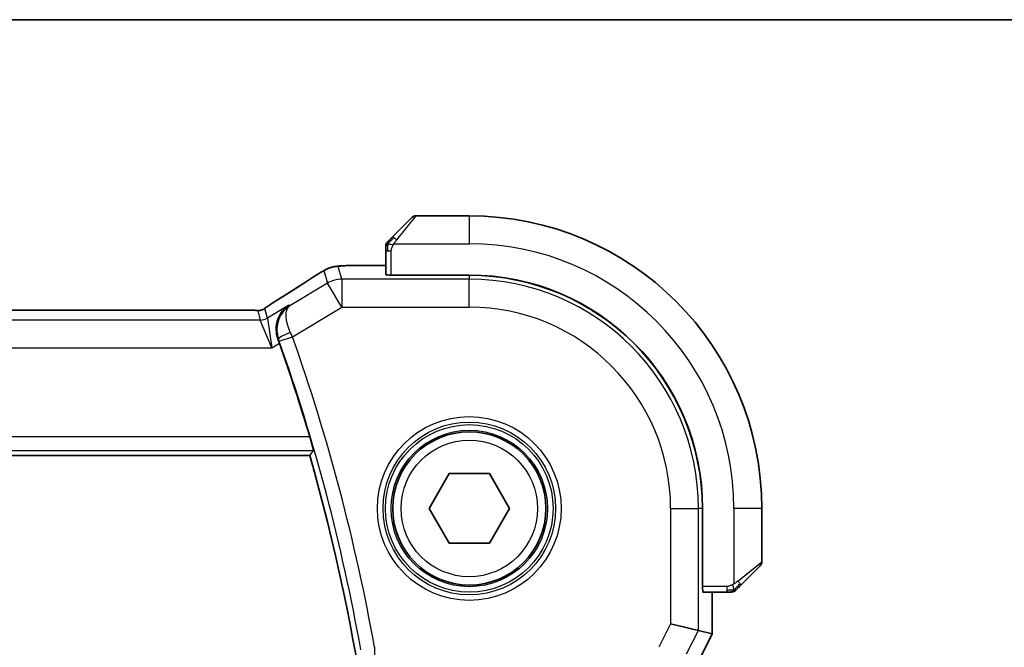
# Model space of a CAD drawing. Units: millimetres. Extents: x 22 to 3385, y 12 to 574.
# Drawn here: x 988 to 1024, y 551 to 574 of the extents above; entities that cross this region are included whole.
import ezdxf

# ---------------------------------------------------------------- set-up
doc = ezdxf.new("R2010")
doc.units = ezdxf.units.MM
doc.header["$LTSCALE"] = 1.5
for name, color, linetype, lineweight in [('Border (ISO)', 7, 'Continuous', 35), ('Visible (ISO)', 7, 'Continuous', 35), ('Visible Narrow (ISO)', 7, 'Continuous', 25)]:
    doc.layers.add(name, color=color, linetype=linetype, lineweight=lineweight)

# ---------------------------------------------------------------- blocks, each defined once
blk = doc.blocks.new('図面枠 tk図枠')
at = {"layer": 'Border (ISO)'}
blk.add_line((14.5, 289), (405.5, 289), dxfattribs=at)

msp = doc.modelspace()

# ---------------------------------------------------------------- linework, layer by layer
at = {"layer": 'Visible (ISO)'}
for p, q in [((1001.7282, 566.2101), (1002.4219, 566.9039)), ((1004.4805, 566.9624), (1002.5633, 566.9624)), ((1001.4805, 565.708), (1001.4805, 564.8444)), ((1001.4805, 565.184), (1000.6702, 565.184)), ((1001.6805, 564.8283), (1001.6805, 564.8374)), ((1004.4805, 564.8374), (1001.6805, 564.8374)), ((1004.4805, 564.8283), (1001.6805, 564.8283)), ((1001.7805, 564.8374), (1001.7805, 564.8283)), ((996.3035, 563.5792), (917.6574, 563.5792)), ((998.7512, 558.3624), (915.2098, 558.3624)), ((1003.0371, 556.4624), (1003.7588, 557.7124)), ((1003.7588, 557.7124), (1005.2022, 557.7124)), ((1005.2022, 557.7124), (1005.9238, 556.4624)), ((1003.7588, 555.2124), (1003.0371, 556.4624)), ((1005.9238, 556.4624), (1005.2022, 555.2124)), ((1012.8463, 553.6624), (1012.8463, 556.4624)), ((1012.8555, 553.6624), (1012.8555, 556.4624)), ((1014.9805, 554.5453), (1014.9805, 556.4624)), ((1005.2022, 555.2124), (1003.7588, 555.2124)), ((1014.9219, 554.4039), (1014.2282, 553.7101)), ((1012.8463, 553.7624), (1012.8555, 553.7624)), ((1012.8555, 553.6624), (1012.8463, 553.6624)), ((1012.8624, 553.4624), (1013.7261, 553.4624)), ((1013.202, 551.9691), (1013.202, 553.4624)), ((1012.7054, 552.0864), (1011.706, 552.3223)), ((1012.7054, 552.0864), (1013.2016, 551.9693)), ((1013.202, 551.9691), (1012.702, 550.9691)), ((1013.202, 551.9691), (1013.2016, 551.9693))]:
    msp.add_line(p, q, dxfattribs=at)
msp.add_circle((1004.4805, 556.4624), 2.75, dxfattribs=at)
for centre, radius, start, end in [((1002.5633, 566.7624), 0.2, 90, 135), ((1004.4805, 556.4624), 10.5, 0, 90), ((1001.6805, 565.8796), 0.2, 157.5, 180), ((1001.6805, 565.8796), 0.2, 135, 157.42191), ((1004.4805, 556.4624), 8.375, 0, 90), ((1004.4805, 556.4624), 8.3659, 0, 90), ((931.168, 538.9624), 70.5046, 16.542832, 19.405324), ((931.168, 538.9624), 70.3125, 343.983682, 16.016318), ((1014.7805, 554.5453), 0.2, 315, 0), ((1013.8976, 553.6624), 0.2, 270, 292.5), ((1013.8976, 553.6624), 0.2, 292.5, 315)]:
    msp.add_arc(centre, radius, start, end, dxfattribs=at)
for centre, major_axis, ratio, start_param, end_param in [((1001.6805, 564.8444), (0.2, 0), 0.0349208, 3.1415927, 4.712389), ((998.1189, 563.3297), (-0.4264, 0.6769), 0.5272512, 6.2819445, 6.2831114), ((997.6189, 562.3705), (-0.3447, 0.9786), 0.0493932, 4.7123082, 4.8749005), ((1012.8624, 553.6624), (0, -0.2), 0.0349208, 4.712389, 6.2831853)]:
    msp.add_ellipse(centre, major_axis=major_axis, ratio=ratio, start_param=start_param, end_param=end_param, dxfattribs=at)
for points, knots in [([(1001.7282, 566.2101), (1001.7225, 566.2045), (1001.7169, 566.1988), (1001.7109, 566.1929), (1001.705, 566.1869), (1001.6987, 566.1807), (1001.6921, 566.1741), (1001.6856, 566.1676), (1001.6788, 566.1607), (1001.6718, 566.1537), (1001.6648, 566.1467), (1001.6576, 566.1396), (1001.6506, 566.1326), (1001.6435, 566.1255), (1001.6366, 566.1185), (1001.6298, 566.1118), (1001.6231, 566.1051), (1001.6166, 566.0986), (1001.6104, 566.0924), (1001.6042, 566.0862), (1001.5983, 566.0802), (1001.5926, 566.0746)], [0, 0, 0, 0, 0.071275, 0.071275, 0.071275, 0.14246065, 0.14246065, 0.14246065, 0.21364074, 0.21364074, 0.21364074, 0.28489899, 0.28489899, 0.28489899, 0.35632005, 0.35632005, 0.35632005, 0.42799051, 0.42799051, 0.42799051, 0.5, 0.5, 0.5, 0.5]), ([(1001.4805, 565.8796), (1001.4805, 565.8796), (1001.4805, 565.8796), (1001.4805, 565.8794), (1001.4805, 565.8791), (1001.4805, 565.8787), (1001.4805, 565.8779), (1001.4805, 565.8771), (1001.4805, 565.8759), (1001.4805, 565.8743), (1001.4805, 565.8728), (1001.4805, 565.8708), (1001.4805, 565.8684), (1001.4805, 565.8659), (1001.4805, 565.863), (1001.4805, 565.8597), (1001.4805, 565.8564), (1001.4805, 565.8526), (1001.4805, 565.8485), (1001.4805, 565.8443), (1001.4805, 565.8396), (1001.4805, 565.8347)], [0, 0, 0, 0, 0.07187067, 0.07187067, 0.07187067, 0.14250295, 0.14250295, 0.14250295, 0.21256871, 0.21256871, 0.21256871, 0.28268769, 0.28268769, 0.28268769, 0.35348445, 0.35348445, 0.35348445, 0.42564648, 0.42564648, 0.42564648, 0.5, 0.5, 0.5, 0.5]), ([(1001.4805, 565.8347), (1001.4805, 565.8289), (1001.4805, 565.8226), (1001.4805, 565.8159), (1001.4805, 565.8092), (1001.4805, 565.8022), (1001.4805, 565.795), (1001.4805, 565.7878), (1001.4805, 565.7804), (1001.4805, 565.773), (1001.4805, 565.7657), (1001.4805, 565.7583), (1001.4805, 565.7509), (1001.4805, 565.7493), (1001.4805, 565.7476), (1001.4805, 565.746), (1001.4805, 565.7403), (1001.4805, 565.7346), (1001.4805, 565.729), (1001.4805, 565.7218), (1001.4805, 565.7148), (1001.4805, 565.708)], [0.5, 0.5, 0.5, 0.5, 0.58502424, 0.58502424, 0.58502424, 0.66947181, 0.66947181, 0.66947181, 0.75324782, 0.75324782, 0.75324782, 0.83626522, 0.83626522, 0.83626522, 0.85443497, 0.85443497, 0.85443497, 0.91835525, 0.91835525, 0.91835525, 1, 1, 1, 1]), ([(1001.5926, 566.0746), (1001.587, 566.069), (1001.5816, 566.0636), (1001.5766, 566.0585), (1001.5716, 566.0536), (1001.567, 566.049), (1001.5629, 566.0449), (1001.5588, 566.0408), (1001.5553, 566.0372), (1001.5523, 566.0342), (1001.5493, 566.0313), (1001.5469, 566.0289), (1001.5451, 566.027), (1001.5434, 566.0253), (1001.5422, 566.0241), (1001.5413, 566.0232), (1001.5402, 566.0222), (1001.5396, 566.0215), (1001.5393, 566.0213), (1001.539, 566.021), (1001.539, 566.021), (1001.539, 566.021)], [0.5, 0.5, 0.5, 0.5, 0.57172447, 0.57172447, 0.57172447, 0.6426242, 0.6426242, 0.6426242, 0.71336021, 0.71336021, 0.71336021, 0.78457822, 0.78457822, 0.78457822, 0.85049403, 0.85049403, 0.85049403, 0.92879556, 0.92879556, 0.92879556, 1, 1, 1, 1]), ([(999.5086, 565.1071), (999.5579, 565.1223), (999.6078, 565.1333), (999.6633, 565.1442), (999.6925, 565.149), (999.791, 565.1606), (999.8578, 565.166), (999.9462, 565.171)], [0, 0, 0, 0, 0.021965955, 0.021965955, 0.040425228, 0.040425228, 0.085967153, 0.085967153, 0.085967153, 0.085967153]), ([(999.9462, 565.171), (999.9794, 565.1729), (1000.0165, 565.1746), (1000.0931, 565.1775), (1000.1316, 565.1787), (1000.2425, 565.1815), (1000.3226, 565.1827), (1000.4703, 565.1838), (1000.5382, 565.184), (1000.6271, 565.184), (1000.6487, 565.184), (1000.6702, 565.184)], [0.000039985, 0.000039985, 0.000039985, 0.000039985, 0.017260114, 0.017260114, 0.032011822, 0.032011822, 0.056935168, 0.056935168, 0.077131206, 0.077131206, 0.083602831, 0.083602831, 0.083602831, 0.083602831]), ([(998.9569, 564.8171), (998.9717, 564.8269), (998.9881, 564.8377), (999.0189, 564.8574), (999.0315, 564.8654), (999.0633, 564.8853), (999.0835, 564.8976), (999.1241, 564.9221), (999.1451, 564.9346), (999.1674, 564.9477), (999.1696, 564.9489), (999.1717, 564.9502)], [0, 0, 0, 0, 0.00840748, 0.00840748, 0.013463833, 0.013463833, 0.020556263, 0.020556263, 0.027745436, 0.027745436, 0.028517831, 0.028517831, 0.028517831, 0.028517831]), ([(999.1717, 564.9502), (999.1959, 564.9643), (999.2191, 564.9776), (999.2577, 564.9993), (999.2732, 565.0079), (999.3018, 565.0233), (999.3148, 565.0301), (999.3433, 565.0443), (999.3597, 565.052), (999.389, 565.0648), (999.4022, 565.0702), (999.4332, 565.0823), (999.4509, 565.0887), (999.482, 565.099), (999.4957, 565.1033), (999.5086, 565.1071)], [0, 0, 0, 0, 0.008714314, 0.008714314, 0.015013641, 0.015013641, 0.019433003, 0.019433003, 0.024698828, 0.024698828, 0.029212149, 0.029212149, 0.035647246, 0.035647246, 0.040939665, 0.040939665, 0.040939665, 0.040939665]), ([(997.0165, 563.5808), (997.0216, 563.5823), (997.0262, 563.5838), (997.035, 563.5867), (997.0392, 563.5882), (997.0508, 563.5926), (997.0576, 563.5955), (997.0747, 563.6033), (997.0808, 563.6067), (997.0949, 563.6149), (997.1033, 563.6201), (997.1341, 563.6394), (997.1571, 563.655), (997.2105, 563.692), (997.2404, 563.7128), (997.2744, 563.7359)], [0, 0, 0, 0, 0.001727332, 0.001727332, 0.003642764, 0.003642764, 0.007425804, 0.007425804, 0.014493363, 0.014493363, 0.021781004, 0.021781004, 0.0372761, 0.0372761, 0.058992885, 0.058992885, 0.058992885, 0.058992885]), ([(997.2744, 563.7359), (997.3217, 563.7679), (997.3743, 563.8028), (997.5081, 563.89), (997.6009, 563.9489), (997.6926, 564.0066)], [0.000042201, 0.000042201, 0.000042201, 0.000042201, 0.030552644, 0.030552644, 0.068936535, 0.068936535, 0.068936535, 0.068936535]), ([(997.6108, 562.5457), (997.5904, 562.6022), (997.5755, 562.6595), (997.5553, 562.7734), (997.5501, 562.8297), (997.547, 563.0041), (997.5642, 563.1393), (997.657, 563.3793), (997.7118, 563.4712), (997.8398, 563.6291), (997.9143, 563.6965), (997.9963, 563.7503), (997.9972, 563.7509), (997.9981, 563.7514)], [-0.19268528, -0.19268528, -0.19268528, -0.19268528, -0.16673425, -0.16673425, -0.14079205, -0.14079205, -0.08425869, -0.08425869, -0.04221049, -0.04221049, 0, 0, 0.00045418, 0.00045418, 0.00045418, 0.00045418]), ([(996.3035, 563.5792), (996.3763, 563.5792), (996.4506, 563.5792), (996.5602, 563.5781), (996.5983, 563.5776), (996.6713, 563.5761), (996.7066, 563.5752), (996.7385, 563.5742)], [0, 0, 0, 0, 0.021842432, 0.021842432, 0.033974729, 0.033974729, 0.046854541, 0.046854541, 0.046854541, 0.046854541]), ([(996.7385, 563.5742), (996.7966, 563.5723), (996.8496, 563.5683), (996.9191, 563.568), (996.9334, 563.5681), (996.9539, 563.5694), (996.9621, 563.5702), (996.9765, 563.5722), (996.9815, 563.573), (996.9908, 563.5748), (996.9951, 563.5756), (997.005, 563.5779), (997.0109, 563.5793), (997.0165, 563.5808)], [0, 0, 0, 0, 0.023135597, 0.023135597, 0.03135736, 0.03135736, 0.035233345, 0.035233345, 0.037069207, 0.037069207, 0.038486945, 0.038486945, 0.04024375, 0.04024375, 0.04024375, 0.04024375]), ([(998.7541, 559.0373), (998.7722, 558.9767), (998.7909, 558.9119), (998.825, 558.7898), (998.8403, 558.7328), (998.8633, 558.6429), (998.8726, 558.6038), (998.883, 558.5531), (998.8846, 558.5397), (998.883, 558.5376)], [-0.076246993, -0.076246993, -0.076246993, -0.076246993, -0.057341005, -0.057341005, -0.037917215, -0.037917215, -0.018958608, -0.018958608, -0.001255881, -0.001255881, -0.001255881, -0.001255881]), ([(1013.7261, 553.4624), (1013.7341, 553.4624), (1013.7423, 553.4624), (1013.751, 553.4624), (1013.7595, 553.4624), (1013.7684, 553.4624), (1013.7775, 553.4624), (1013.7865, 553.4624), (1013.7956, 553.4624), (1013.8044, 553.4624), (1013.8134, 553.4624), (1013.822, 553.4624), (1013.8299, 553.4624), (1013.8381, 553.4624), (1013.8456, 553.4624), (1013.8524, 553.4624)], [0, 0, 0, 0, 0.10026775, 0.10026775, 0.10026775, 0.19847065, 0.19847065, 0.19847065, 0.29651622, 0.29651622, 0.29651622, 0.39628078, 0.39628078, 0.39628078, 0.5, 0.5, 0.5, 0.5]), ([(1013.8524, 553.4624), (1013.8639, 553.4624), (1013.8737, 553.4624), (1013.881, 553.4624), (1013.8881, 553.4624), (1013.8927, 553.4624), (1013.8951, 553.4624), (1013.8954, 553.4624), (1013.8956, 553.4624), (1013.8959, 553.4624), (1013.8975, 553.4624), (1013.8976, 553.4624), (1013.8976, 553.4624)], [0.5, 0.5, 0.5, 0.5, 0.6699894, 0.6699894, 0.6699894, 0.83656608, 0.83656608, 0.83656608, 0.85622576, 0.85622576, 0.85622576, 1, 1, 1, 1]), ([(1014.039, 553.521), (1014.0391, 553.5211), (1014.0392, 553.5211), (1014.042, 553.524), (1014.0449, 553.5268), (1014.0504, 553.5324), (1014.0588, 553.5407), (1014.0677, 553.5496), (1014.0796, 553.5616), (1014.0921, 553.5741)], [0, 0, 0, 0, 0.16464555, 0.16464555, 0.16464555, 0.3268563, 0.3268563, 0.3268563, 0.5, 0.5, 0.5, 0.5]), ([(1014.0921, 553.5741), (1014.1001, 553.5821), (1014.1088, 553.5907), (1014.1181, 553.6), (1014.1272, 553.6091), (1014.1369, 553.6188), (1014.147, 553.629), (1014.1565, 553.6385), (1014.1662, 553.6481), (1014.1755, 553.6575), (1014.185, 553.667), (1014.1943, 553.6762), (1014.2031, 553.685), (1014.2119, 553.6938), (1014.2203, 553.7023), (1014.2282, 553.7101)], [0.5, 0.5, 0.5, 0.5, 0.60524772, 0.60524772, 0.60524772, 0.707891, 0.707891, 0.707891, 0.80414857, 0.80414857, 0.80414857, 0.90207429, 0.90207429, 0.90207429, 1, 1, 1, 1])]:
    msp.add_open_spline(points, degree=3, knots=knots, dxfattribs=at)
for points, degree in [([(999.9462, 565.171), (999.9577, 565.1716), (999.9695, 565.1717), (999.9816, 565.1711)], 3), ([(997.693, 564.0069), (998.1665, 564.3051), (998.6008, 564.5833), (998.9574, 564.8175)], 3), ([(996.7385, 563.5742), (996.7346, 563.5743), (996.7306, 563.5742), (996.7265, 563.5739)], 3), ([(998.883, 558.5376), (998.8171, 558.45), (998.7512, 558.3624)], 2)]:
    msp.add_open_spline(points, degree=degree, dxfattribs=at)
at = {"layer": 'Visible Narrow (ISO)'}
for p, q in [((1002.5633, 566.9624), (1001.8696, 566.0953)), ((1004.4805, 566.9624), (1004.4805, 565.9624)), ((1001.7745, 565.9624), (1004.4805, 565.9624)), ((1001.4805, 565.708), (1001.539, 565.708)), ((1001.539, 565.708), (1001.6805, 565.708)), ((1001.6805, 564.8374), (1001.6805, 565.708)), ((999.9027, 564.6874), (999.7776, 565.139)), ((1000.6702, 565.1835), (1000.6702, 565.184)), ((1000.6702, 565.1835), (1001.4805, 565.1835)), ((999.2634, 564.9966), (999.3885, 564.545)), ((1001.9805, 564.8283), (1001.9805, 564.8374)), ((1004.4805, 564.8283), (1004.4805, 564.6874)), ((999.3885, 564.545), (998.0406, 563.7362)), ((999.9027, 563.688), (999.3885, 564.545)), ((999.9027, 564.6874), (999.9027, 563.688)), ((1004.4805, 564.6874), (999.9027, 564.6874)), ((1004.4805, 563.688), (1004.4805, 564.6874)), ((997.9981, 563.7514), (997.2349, 563.2935)), ((998.0406, 563.7362), (997.9981, 563.7514)), ((917.6574, 563.5788), (996.3035, 563.5788)), ((996.3035, 563.5792), (996.3035, 563.5788)), ((996.8843, 563.56), (996.9778, 563.2223)), ((997.2349, 563.2935), (997.1414, 563.6312)), ((998.1323, 562.6258), (999.9027, 563.688)), ((999.9027, 563.688), (1004.4805, 563.688)), ((996.9778, 563.2223), (916.9831, 563.2223)), ((997.393, 562.2229), (996.9778, 563.2223)), ((997.2349, 563.2935), (997.393, 562.2229)), ((997.393, 562.2229), (997.6673, 562.3875)), ((997.6108, 562.5457), (997.633, 562.5379)), ((997.6611, 562.4593), (998.1323, 562.6258)), ((916.5679, 562.2229), (997.393, 562.2229)), ((998.7541, 559.0373), (915.2068, 559.0373)), ((915.0779, 558.5376), (998.883, 558.5376)), ((1011.706, 556.4624), (1011.706, 552.3223)), ((1011.706, 556.4624), (1012.7054, 556.4624)), ((1012.8463, 556.4624), (1012.7054, 556.4624)), ((1012.7054, 552.0864), (1012.7054, 556.4624)), ((1013.9805, 556.4624), (1013.9805, 553.7565)), ((1014.9805, 556.4624), (1013.9805, 556.4624)), ((1014.1133, 553.8516), (1014.9805, 554.5453)), ((1012.8555, 553.9624), (1012.8463, 553.9624)), ((1013.7261, 553.6624), (1012.8555, 553.6624)), ((1013.2016, 553.4624), (1013.2016, 551.9693)), ((1013.7261, 553.6624), (1013.7261, 553.521)), ((1013.7261, 553.521), (1013.7261, 553.4624)), ((1011.706, 552.3223), (1011.285, 551.4802)), ((1012.2822, 551.2399), (1012.7054, 552.0864)), ((1013.2016, 551.9693), (1012.7016, 550.9693)), ((1001.0785, 551.4802), (1001.0785, 550.9805))]:
    msp.add_line(p, q, dxfattribs=at)
for radius in [3.2979, 3.098, 3.0067, 2.8069, 2.45]:
    msp.add_circle((1004.4805, 556.4624), radius, dxfattribs=at)
for centre, radius, start, end in [((1004.4805, 556.4624), 9.5, 0, 90), ((1004.4805, 556.4624), 8.225, 0, 90), ((1004.4805, 556.4624), 7.2256, 0, 90), ((931.168, 538.9624), 70.5226, 10.151474, 19.461988), ((931.168, 538.9624), 71.0223, 10.151474, 19.461988)]:
    msp.add_arc(centre, radius, start, end, dxfattribs=at)
for centre, major_axis, ratio, start_param, end_param in [((1001.8696, 566.0687), (-0.1414, 0.1414), 0.0943696, 5.5448326, 6.2831853), ((1001.8696, 566.0687), (0.1414, -0.1414), 0.0943696, 1.6648873, 2.40324), ((999.7776, 564.1397), (-0.9637, -0.2669), 0.9993441, 4.442348, 4.712389), ((994.2776, 562.1478), (5.7991, 3.4837), 0.0299346, 5.3271591, 5.6411764), ((999.3959, 564.1483), (-0.4391, 0.6687), 0.757688, 6.2296836, 6.2819787), ((999.7776, 564.1397), (-0.9637, -0.2669), 0.9993441, 4.712389, 4.98243), ((999.9027, 563.688), (0.9637, 0.2669), 0.9993441, 1.3007553, 1.8408373), ((998.1189, 563.3297), (-0.4264, 0.6769), 0.5272512, 6.2421015, 6.2819446), ((996.8843, 564.0597), (-0.4819, -0.1335), 0.9993441, 1.3007553, 1.5707963), ((996.8843, 564.0597), (-0.4819, -0.1335), 0.9993441, 1.5707963, 1.8408373), ((996.9778, 563.722), (-0.4819, -0.1335), 0.9993441, 1.3007553, 1.8408373), ((998.104, 562.7049), (-0.4703, -0.1698), 0.161887, 4.744156, 6.2478119), ((998.1127, 562.6165), (-0.4293, 0.9142), 0.021385, 4.7124108, 4.877237), ((997.6408, 562.4521), (0.1706, -0.4827), 0.0420492, 1.57077, 1.7345637), ((1014.0868, 553.8516), (0.1414, -0.1414), 0.0943696, 0.7383527, 1.4767054), ((1014.0868, 553.8516), (0.1414, -0.1414), 0.0943696, 0, 0.7383527)]:
    msp.add_ellipse(centre, major_axis=major_axis, ratio=ratio, start_param=start_param, end_param=end_param, dxfattribs=at)
for points in [[(1001.5549, 565.9637), (1001.5608, 565.9698), (1001.5734, 565.9824), (1001.5953, 566.0039), (1001.6224, 566.0291), (1001.6556, 566.0607), (1001.6954, 566.1), (1001.7369, 566.1427), (1001.7611, 566.1687), (1001.774, 566.1823)], [(1001.5549, 565.9637), (1001.5411, 565.9494), (1001.5175, 565.9239), (1001.4882, 565.8774), (1001.4805, 565.8481), (1001.4805, 565.8347)], [(1001.5549, 565.9637), (1001.5495, 565.9642), (1001.5395, 565.9649), (1001.5262, 565.9648), (1001.5146, 565.9635), (1001.505, 565.9612), (1001.4982, 565.9584), (1001.4954, 565.9562), (1001.4956, 565.9561), (1001.4957, 565.9561)], [(1001.5549, 565.9637), (1001.5543, 565.9559), (1001.5532, 565.9395), (1001.5513, 565.9103), (1001.549, 565.8737), (1001.546, 565.8256), (1001.5418, 565.7667), (1001.539, 565.7283), (1001.539, 565.708)], [(1001.5549, 565.9637), (1001.5561, 565.9792), (1001.5588, 566.0061), (1001.5699, 566.0438), (1001.5837, 566.0656), (1001.5926, 566.0746)], [(1001.5549, 565.9637), (1001.5675, 565.9624), (1001.5955, 565.9582), (1001.6673, 565.9441), (1001.7231, 565.9245), (1001.7478, 565.9144)], [(999.1717, 564.9502), (999.1694, 564.9488), (999.1672, 564.9473), (999.1652, 564.9455)], [(999.5086, 565.1071), (999.5094, 565.1073), (999.5101, 565.1055), (999.5108, 565.1027)], [(997.2744, 563.7359), (997.2823, 563.7412), (997.2906, 563.7463), (997.2992, 563.7511)], [(997.0165, 563.5808), (997.0169, 563.5809), (997.0172, 563.5798), (997.0177, 563.5781)], [(1013.9814, 553.5367), (1013.9722, 553.536), (1013.9523, 553.5347), (1013.9155, 553.5323), (1013.8655, 553.5293), (1013.7964, 553.5248), (1013.7504, 553.521), (1013.7261, 553.521)], [(1013.9814, 553.5367), (1013.9671, 553.5229), (1013.9417, 553.4994), (1013.8952, 553.4702), (1013.8657, 553.4624), (1013.8524, 553.4624)], [(1013.9814, 553.5367), (1013.9803, 553.5494), (1013.9764, 553.5776), (1013.9621, 553.6492), (1013.9425, 553.7051), (1013.9324, 553.7298)], [(1013.9814, 553.5367), (1013.9826, 553.5241), (1013.9834, 553.503), (1013.9771, 553.4789), (1013.9754, 553.4782), (1013.9742, 553.4777)], [(1013.9814, 553.5367), (1013.99, 553.545), (1014.0081, 553.563), (1014.0409, 553.5977), (1014.0845, 553.6438), (1014.1438, 553.7029), (1014.1813, 553.7379), (1014.2003, 553.756)], [(1013.9814, 553.5367), (1013.9969, 553.5379), (1014.0239, 553.5406), (1014.0615, 553.5514), (1014.0832, 553.5652), (1014.0921, 553.5741)]]:
    msp.add_open_spline(points, degree=3, dxfattribs=at)
for points, knots in [([(1001.6805, 565.708), (1001.6805, 565.715), (1001.6815, 565.7278), (1001.6847, 565.7442), (1001.6868, 565.7548), (1001.6894, 565.7669), (1001.6927, 565.7798), (1001.6956, 565.791), (1001.6989, 565.8028), (1001.7029, 565.8148), (1001.7067, 565.8262), (1001.7111, 565.8376), (1001.7159, 565.8488), (1001.7208, 565.8602), (1001.7261, 565.8713), (1001.7313, 565.8819), (1001.737, 565.8934), (1001.7426, 565.9044), (1001.7478, 565.9144)], [0, 0, 0, 0, 0.19035453, 0.19035453, 0.19035453, 0.31386322, 0.31386322, 0.31386322, 0.42140608, 0.42140608, 0.42140608, 0.52396797, 0.52396797, 0.52396797, 0.62813475, 0.62813475, 0.62813475, 0.74172688, 0.74172688, 0.74172688, 0.74172688]), ([(1001.7478, 565.9144), (1001.7532, 565.9247), (1001.7582, 565.9341), (1001.7625, 565.9419), (1001.7676, 565.9511), (1001.7719, 565.9582), (1001.7745, 565.9624)], [0.74172688, 0.74172688, 0.74172688, 0.74172688, 0.86054632, 0.86054632, 0.86054632, 1, 1, 1, 1]), ([(1001.7745, 565.9624), (1001.7753, 565.9637), (1001.7767, 565.9659), (1001.7785, 565.9688), (1001.7824, 565.9749), (1001.7886, 565.984), (1001.7959, 565.9947), (1001.8014, 566.0027), (1001.8074, 566.0115), (1001.8137, 566.0204), (1001.8197, 566.0289), (1001.8259, 566.0375), (1001.832, 566.0457), (1001.8386, 566.0547), (1001.845, 566.0632), (1001.8506, 566.0706), (1001.8598, 566.0829), (1001.867, 566.092), (1001.8696, 566.0953)], [0.00000014, 0.00000014, 0.00000014, 0.00000014, 0.09424462, 0.09424462, 0.09424462, 0.29608497, 0.29608497, 0.29608497, 0.44613462, 0.44613462, 0.44613462, 0.58843853, 0.58843853, 0.58843853, 0.74422937, 0.74422937, 0.74422937, 1, 1, 1, 1]), ([(999.7776, 565.139), (999.7771, 565.1409), (999.7768, 565.1427), (999.7789, 565.1448), (999.7811, 565.1469), (999.7857, 565.1491), (999.7938, 565.1514), (999.8019, 565.1536), (999.8134, 565.1559), (999.8297, 565.1582), (999.846, 565.1604), (999.8671, 565.1626), (999.8927, 565.1648), (999.8957, 565.1651), (999.8988, 565.1653), (999.9019, 565.1656), (999.9257, 565.1675), (999.9523, 565.1694), (999.9816, 565.1711)], [0, 0, 0, 0, 0.09981501, 0.09981501, 0.09981501, 0.19965012, 0.19965012, 0.19965012, 0.29944212, 0.29944212, 0.29944212, 0.39912804, 0.39912804, 0.39912804, 0.41078077, 0.41078077, 0.41078077, 0.5, 0.5, 0.5, 0.5]), ([(999.9816, 565.1711), (1000.0091, 565.1726), (1000.0389, 565.1741), (1000.0716, 565.1754), (1000.1039, 565.1767), (1000.139, 565.1778), (1000.1762, 565.1788), (1000.2131, 565.1798), (1000.2521, 565.1807), (1000.2917, 565.1813), (1000.3315, 565.182), (1000.372, 565.1825), (1000.4133, 565.1828), (1000.4217, 565.1829), (1000.43, 565.1829), (1000.4384, 565.183), (1000.4718, 565.1832), (1000.5058, 565.1833), (1000.5402, 565.1834), (1000.5832, 565.1835), (1000.6267, 565.1835), (1000.6702, 565.1835)], [0.5, 0.5, 0.5, 0.5, 0.58399681, 0.58399681, 0.58399681, 0.66711936, 0.66711936, 0.66711936, 0.74993435, 0.74993435, 0.74993435, 0.83298768, 0.83298768, 0.83298768, 0.84975432, 0.84975432, 0.84975432, 0.91649002, 0.91649002, 0.91649002, 1, 1, 1, 1]), ([(998.9845, 564.8339), (998.9924, 564.839), (999.0003, 564.8443), (999.0087, 564.8497), (999.0169, 564.855), (999.0254, 564.8605), (999.0345, 564.8663), (999.0437, 564.8721), (999.0534, 564.8782), (999.0637, 564.8846), (999.0742, 564.8911), (999.0853, 564.8979), (999.0965, 564.9047), (999.1082, 564.9118), (999.1199, 564.9188), (999.1311, 564.9254), (999.1331, 564.9266), (999.135, 564.9278), (999.137, 564.929), (999.1466, 564.9346), (999.156, 564.9402), (999.1652, 564.9455)], [0, 0, 0, 0, 0.08212412, 0.08212412, 0.08212412, 0.16219954, 0.16219954, 0.16219954, 0.24215443, 0.24215443, 0.24215443, 0.32388709, 0.32388709, 0.32388709, 0.40976801, 0.40976801, 0.40976801, 0.42510389, 0.42510389, 0.42510389, 0.5, 0.5, 0.5, 0.5]), ([(999.1652, 564.9455), (999.1763, 564.952), (999.1872, 564.9583), (999.1978, 564.9643), (999.1994, 564.9653), (999.2011, 564.9662), (999.2027, 564.9671), (999.2141, 564.9736), (999.2243, 564.9793), (999.2326, 564.9838), (999.241, 564.9883), (999.2475, 564.9916), (999.2522, 564.9939), (999.257, 564.9961), (999.2599, 564.9972), (999.2615, 564.9975), (999.263, 564.9978), (999.2633, 564.9972), (999.2634, 564.9966)], [0.5, 0.5, 0.5, 0.5, 0.5887432, 0.5887432, 0.5887432, 0.60266481, 0.60266481, 0.60266481, 0.70192686, 0.70192686, 0.70192686, 0.8012679, 0.8012679, 0.8012679, 0.90064123, 0.90064123, 0.90064123, 1, 1, 1, 1]), ([(997.1414, 563.6312), (997.1411, 563.6321), (997.1412, 563.6334), (997.1431, 563.6359), (997.145, 563.6385), (997.1487, 563.6424), (997.1552, 563.6479), (997.1616, 563.6535), (997.1706, 563.6606), (997.1839, 563.6704), (997.1954, 563.6789), (997.21, 563.6894), (997.2264, 563.701), (997.2289, 563.7027), (997.2315, 563.7045), (997.234, 563.7063), (997.2533, 563.7198), (997.2749, 563.7347), (997.2992, 563.7511)], [0, 0, 0, 0, 0.10043595, 0.10043595, 0.10043595, 0.20091172, 0.20091172, 0.20091172, 0.30131259, 0.30131259, 0.30131259, 0.38827689, 0.38827689, 0.38827689, 0.4014898, 0.4014898, 0.4014898, 0.5, 0.5, 0.5, 0.5]), ([(997.2992, 563.7511), (997.3238, 563.7677), (997.352, 563.7864), (997.3811, 563.8056), (997.4107, 563.8252), (997.4414, 563.8453), (997.4707, 563.8643), (997.5001, 563.8834), (997.5282, 563.9014), (997.5574, 563.9201), (997.5784, 563.9335), (997.5999, 563.9472), (997.62, 563.9599), (997.6276, 563.9648), (997.635, 563.9695), (997.6421, 563.9739), (997.6675, 563.99), (997.6884, 564.0032), (997.7076, 564.0153)], [0.5, 0.5, 0.5, 0.5, 0.59880591, 0.59880591, 0.59880591, 0.69938949, 0.69938949, 0.69938949, 0.80039442, 0.80039442, 0.80039442, 0.87296841, 0.87296841, 0.87296841, 0.90047077, 0.90047077, 0.90047077, 1, 1, 1, 1]), ([(998.0406, 563.7362), (997.9719, 563.6933), (997.9082, 563.6411), (997.8511, 563.581), (997.7954, 563.5223), (997.7458, 563.4561), (997.704, 563.3821), (997.6741, 563.3294), (997.6482, 563.2727), (997.6277, 563.2121), (997.6194, 563.1878), (997.612, 563.1628), (997.6055, 563.1372), (997.5828, 563.0481), (997.5713, 562.9519), (997.5744, 562.8503), (997.5776, 562.7486), (997.596, 562.6414), (997.633, 562.5379)], [-0.084225316, -0.084225316, -0.084225316, -0.084225316, -0.067046336, -0.067046336, -0.067046336, -0.050284752, -0.050284752, -0.050284752, -0.038328849, -0.038328849, -0.038328849, -0.033523168, -0.033523168, -0.033523168, -0.016761584, -0.016761584, -0.016761584, 0, 0, 0, 0]), ([(998.0616, 562.7756), (998.015, 562.8739), (997.9789, 562.9715), (997.9536, 563.061), (997.9283, 563.1505), (997.9138, 563.232), (997.9076, 563.305), (997.9014, 563.378), (997.9037, 563.4424), (997.9126, 563.4983), (997.9215, 563.5542), (997.9371, 563.6016), (997.9583, 563.641), (997.9801, 563.6814), (998.0078, 563.7132), (998.0406, 563.7362)], [0, 0, 0, 0, 0.016761584, 0.016761584, 0.016761584, 0.033523168, 0.033523168, 0.033523168, 0.050284752, 0.050284752, 0.050284752, 0.067046336, 0.067046336, 0.067046336, 0.084225316, 0.084225316, 0.084225316, 0.084225316]), ([(996.3035, 563.5788), (996.336, 563.5788), (996.3699, 563.5787), (996.4063, 563.5786), (996.4424, 563.5785), (996.4808, 563.5783), (996.5181, 563.5779), (996.5557, 563.5775), (996.592, 563.577), (996.6269, 563.5764), (996.6627, 563.5757), (996.6969, 563.5748), (996.7265, 563.5739)], [0, 0, 0, 0, 0.12428296, 0.12428296, 0.12428296, 0.24765205, 0.24765205, 0.24765205, 0.37214575, 0.37214575, 0.37214575, 0.5, 0.5, 0.5, 0.5]), ([(996.7265, 563.5739), (996.7476, 563.5732), (996.7672, 563.5725), (996.7846, 563.5717), (996.7868, 563.5716), (996.7889, 563.5715), (996.791, 563.5714), (996.8097, 563.5706), (996.8257, 563.5696), (996.8386, 563.5687), (996.8515, 563.5677), (996.8613, 563.5667), (996.8683, 563.5657), (996.8752, 563.5648), (996.8792, 563.5638), (996.8814, 563.5628), (996.8836, 563.5618), (996.884, 563.5609), (996.8843, 563.56)], [0.5, 0.5, 0.5, 0.5, 0.59026173, 0.59026173, 0.59026173, 0.60139356, 0.60139356, 0.60139356, 0.7012203, 0.7012203, 0.7012203, 0.80085276, 0.80085276, 0.80085276, 0.90040746, 0.90040746, 0.90040746, 1, 1, 1, 1]), ([(1014.1133, 553.8516), (1014.1092, 553.8483), (1014.0958, 553.8378), (1014.0787, 553.8251), (1014.0679, 553.817), (1014.0558, 553.8079), (1014.0436, 553.7992), (1014.0309, 553.7902), (1014.0183, 553.7816), (1014.0076, 553.7744), (1013.9944, 553.7654), (1013.9841, 553.7588), (1013.9805, 553.7565)], [0, 0, 0, 0, 0.3215828, 0.3215828, 0.3215828, 0.5255123, 0.5255123, 0.5255123, 0.7373622, 0.7373622, 0.7373622, 1, 1, 1, 1]), ([(1013.9324, 553.7298), (1013.9205, 553.7236), (1013.9073, 553.7168), (1013.8934, 553.7101), (1013.8805, 553.7039), (1013.8671, 553.6977), (1013.8534, 553.6923), (1013.8395, 553.6869), (1013.8254, 553.6823), (1013.8119, 553.6785), (1013.7967, 553.6742), (1013.7822, 553.6708), (1013.7694, 553.6681), (1013.7496, 553.6639), (1013.734, 553.6624), (1013.7261, 553.6624)], [0.25827312, 0.25827312, 0.25827312, 0.25827312, 0.39314391, 0.39314391, 0.39314391, 0.51690147, 0.51690147, 0.51690147, 0.64201572, 0.64201572, 0.64201572, 0.78266988, 0.78266988, 0.78266988, 1, 1, 1, 1]), ([(1013.9805, 553.7565), (1013.9781, 553.755), (1013.9749, 553.753), (1013.9709, 553.7506), (1013.9616, 553.7452), (1013.9481, 553.738), (1013.9324, 553.7298)], [0.00000016, 0.00000016, 0.00000016, 0.00000016, 0.07789573, 0.07789573, 0.07789573, 0.25827312, 0.25827312, 0.25827312, 0.25827312])]:
    msp.add_open_spline(points, degree=3, knots=knots, dxfattribs=at)

# ---------------------------------------------------------------- block references
at = {"xscale": 2, "yscale": 2, "zscale": 2}
msp.add_blockref('図面枠 tk図枠', (589.25, -4), dxfattribs=at)

doc.saveas('drawing.dxf')
